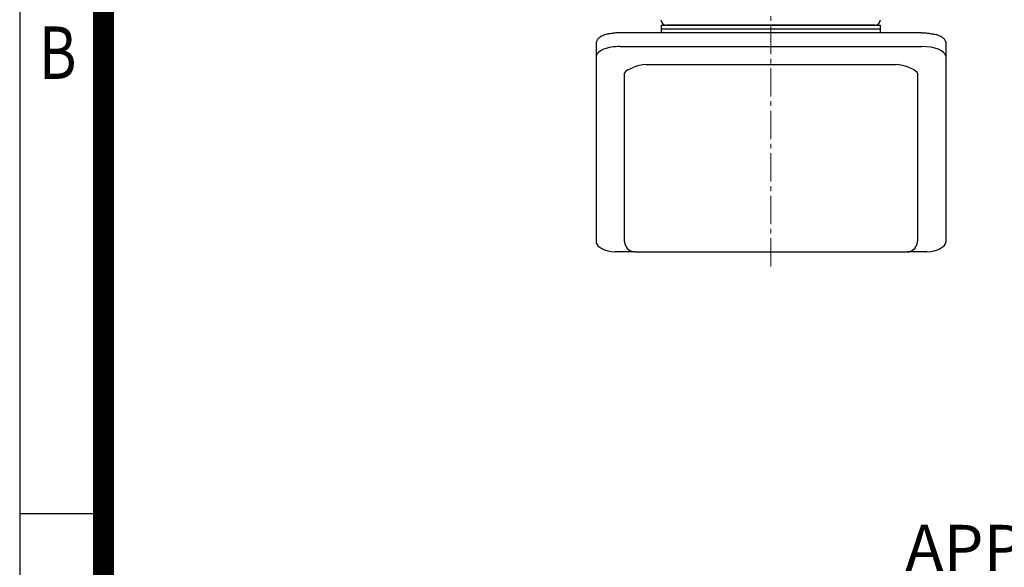
# Model space of a CAD drawing. Units: millimetres. Extents: x 1841 to 3814, y 14 to 2930.
# Drawn here: x 1841 to 2362, y 1915 to 2205 of the extents above; entities that cross this region are included whole.
import ezdxf
from ezdxf.enums import TextEntityAlignment as Align

# ---------------------------------------------------------------- set-up
doc = ezdxf.new("R2010")
doc.units = ezdxf.units.MM
doc.header["$LTSCALE"] = 20
doc.linetypes.add('CENTER2', pattern=[1.125, 0.75, -0.125, 0.125, -0.125])
doc.layers.get('0').update_dxf_attribs({"linetype": 'CONTINUOUS', "lineweight": 30})
doc.layers.get('DEFPOINTS').update_dxf_attribs({"linetype": 'CONTINUOUS'})
for name, color, linetype, lineweight in [('C', 1, 'CENTER2', 9), ('D', 7, 'CONTINUOUS', 9), ('O', 3, 'CONTINUOUS', 30)]:
    doc.layers.add(name, color=color, linetype=linetype, lineweight=lineweight)
doc.styles.add('ROMANS', font='romans.shx', dxfattribs={"width": 0.7, "height": 3.5, "bigfont": 'whgtxt.shx'})
doc.styles.get("Standard").update_dxf_attribs({"font": 'romans.shx', "width": 0.8, "bigfont": 'whgtxt.shx'})
doc.dimstyles.new('STANDARD$0', dxfattribs={"dimtxt": 2.5, "dimasz": 2.5, "dimexe": 1.25, "dimexo": 1.25, "dimgap": 1, "dimtad": 1, "dimdsep": 46, "dimtxsty": 'Standard', "dimblk": 'OPEN', "dimcen": 0, "dimclrd": 256, "dimclre": 256, "dimclrt": 7, "dimadec": 1, "dimazin": 2, "dimtfac": 1, "dimtmove": 0, "dimatfit": 3, "dimldrblk": 'OPEN', "dimfxl": 0, "dimtolj": 1, "dimtzin": 0, "dimlwd": -1, "dimlwe": -1, "dimarcsym": 0})

# ---------------------------------------------------------------- blocks, each defined once
blk = doc.blocks.new('HS_A4양식_S(297X210MM)')
for p, q in [((18, 277), (18, 14)), ((22, 188), (18, 188))]:
    blk.add_line(p, q)
at = {"color": 0}
blk.add_line((22, 277), (22, 14), dxfattribs=at)
at = {"color": 3, "const_width": 1}
blk.add_lwpolyline([(22, 273.072), (22, 17.5)], dxfattribs=at)
at = {"style": 'ROMANS', "width": 0.8}
blk.add_text('B', height=2.5, dxfattribs=at).set_placement((19.818, 209.688), align=Align.MIDDLE)
blk = doc.blocks.new('*D37')
at = {"layer": 'D', "transparency": 16777216}
for p, q in [((1973.67, 1577.24), (1973.67, 1909.84)), ((2819.87, 1537.9), (2819.87, 1909.84)), ((1998.17, 1902.84), (2795.37, 1902.84))]:
    blk.add_line(p, q, dxfattribs=at)
for points in [[(1998.17, 1906.92), (1998.17, 1898.75), (1973.67, 1902.84)], [(2795.37, 1906.92), (2795.37, 1898.75), (2819.87, 1902.84)]]:
    blk.add_solid(points, dxfattribs=at)
at = {"layer": 'DEFPOINTS', "color": 0, "transparency": 16777216}
for p in [(2819.87, 1902.84), (1973.67, 1570.24), (2819.87, 1530.9)]:
    blk.add_point(p, dxfattribs=at)
at = {"layer": 'D', "transparency": 16777216, "insert": (2409.7, 1922.09), "char_height": 24.5, "attachment_point": 5}
blk.add_mtext('APPROX. 855', dxfattribs=at)
blk = doc.blocks.new('160M')
at = {"layer": 'C'}
blk.add_line((1328.96, -2965.71), (1328.96, -2493.17), dxfattribs=at)
at = {"layer": 'O'}
for p, q in [((1270.96, -2837.94), (1270.96, -2841.94)), ((1270.96, -2837.94), (1386.96, -2837.94)), ((1270.96, -2839.94), (1386.96, -2839.94)), ((1276.85, -2837.94), (1273.85, -2837.94)), ((1381.06, -2837.94), (1276.85, -2837.94)), ((1384.06, -2837.94), (1381.06, -2837.94)), ((1386.96, -2837.94), (1386.96, -2841.94)), ((1409.03, -2841.94), (1249.22, -2841.94)), ((1236.63, -2847.43), (1236.63, -2953)), ((1249.22, -2849.27), (1409.03, -2849.27)), ((1421.63, -2847.43), (1421.63, -2953)), ((1253.26, -2861.63), (1256.48, -2860.17)), ((1262.81, -2858.83), (1395.44, -2858.83)), ((1404.99, -2861.63), (1401.77, -2860.17)), ((1251.63, -2952.35), (1251.63, -2863.43)), ((1406.63, -2863.43), (1406.63, -2952.35)), ((1256.82, -2957.93), (1246.56, -2957.93)), ((1257.22, -2957.95), (1401.03, -2957.95)), ((1411.69, -2957.93), (1401.43, -2957.93))]:
    blk.add_line(p, q, dxfattribs=at)
for centre, radius, start, end in [((1273.85, -2834.94), 3, 182, 270), ((1384.06, -2834.94), 3, 270, 358), ((1263.33, -2876.92), 18.09, 91.6326, 112.2472), ((1394.92, -2876.92), 18.09, 67.7528, 88.3674), ((1257.29, -2952.3), 5.66, 183.9961, 258.9872), ((1400.96, -2952.3), 5.66, 281.0128, 356.0039)]:
    blk.add_arc(centre, radius, start, end, dxfattribs=at)
for centre, major_axis, ratio, start_param, end_param in [((1248.8, -2854.43), (12.18, 0.12), 0.423335, 1.531793, 3.10259), ((1409.45, -2854.43), (-12.18, 0.12), 0.423335, 3.180596, 4.751392), ((1257.22, -2863.43), (-5.59, 0), 0.45399, -0.785398, 0), ((1248.89, -2952.83), (12.28, -0.11), 0.424794, 3.195419, 4.525635), ((1409.37, -2952.83), (-12.28, -0.11), 0.424794, 1.75755, 3.087766)]:
    blk.add_ellipse(centre, major_axis=major_axis, ratio=ratio, start_param=start_param, end_param=end_param, dxfattribs=at)
at = {"layer": 'O', "extrusion": (0, 0, -1)}
blk.add_ellipse((1401.03, -2863.43), major_axis=(5.59, 0), ratio=0.45399, start_param=-0.785398, end_param=0, dxfattribs=at)
at = {"layer": 'O'}
for points, knots in [([(1249.22, -2841.94), (1249.04, -2841.94), (1248.61, -2841.95), (1247.81, -2841.98), (1246.91, -2842.05), (1246.01, -2842.16), (1245.14, -2842.3), (1244.29, -2842.48), (1242.07, -2842.69), (1241.29, -2842.93), (1240.56, -2843.2), (1239.87, -2843.51), (1239.23, -2843.84), (1238.66, -2844.21), (1238.14, -2844.6), (1237.69, -2845.02), (1237.31, -2845.46), (1237.01, -2845.93), (1236.79, -2846.41), (1236.67, -2846.87), (1236.63, -2847.23), (1236.63, -2847.4), (1236.63, -2847.43)], [0, 0, 0, 0, 0.028288, 0.081907, 0.135555, 0.189241, 0.242989, 0.296821, 0.350764, 0.404846, 0.459098, 0.513548, 0.568218, 0.623109, 0.678171, 0.733204, 0.787839, 0.841582, 0.893954, 0.944749, 0.990805, 1, 1, 1, 1]), ([(1409.03, -2841.94), (1409.21, -2841.94), (1409.65, -2841.95), (1410.44, -2841.98), (1411.34, -2842.05), (1412.24, -2842.16), (1413.11, -2842.3), (1413.96, -2842.48), (1416.18, -2842.69), (1416.96, -2842.93), (1417.7, -2843.2), (1418.38, -2843.51), (1419.02, -2843.84), (1419.6, -2844.21), (1420.11, -2844.6), (1420.56, -2845.02), (1420.94, -2845.46), (1421.24, -2845.93), (1421.46, -2846.41), (1421.59, -2846.87), (1421.62, -2847.23), (1421.63, -2847.4), (1421.63, -2847.43)], [0, 0, 0, 0, 0.028288, 0.081907, 0.135555, 0.189241, 0.242989, 0.296821, 0.350764, 0.404846, 0.459098, 0.513548, 0.568218, 0.623109, 0.678171, 0.733204, 0.787839, 0.841582, 0.893954, 0.944749, 0.990805, 1, 1, 1, 1]), ([(1251.63, -2952.35), (1251.63, -2952.44), (1251.63, -2952.56), (1251.64, -2952.67), (1251.64, -2952.69)], [0, 0, 0, 0, 0.05252088, 0.06455775, 0.06455775, 0.06455775, 0.06455775])]:
    blk.add_open_spline(points, degree=3, knots=knots, dxfattribs=at)
for points in [[(1406.61, -2952.69), (1406.62, -2952.58), (1406.62, -2952.47), (1406.63, -2952.35)], [(1257.22, -2957.95), (1256.88, -2957.95), (1256.54, -2957.91), (1256.2, -2957.85)], [(1401.03, -2957.95), (1401.37, -2957.95), (1401.71, -2957.91), (1402.05, -2957.85)]]:
    blk.add_open_spline(points, degree=3, dxfattribs=at)

msp = doc.modelspace()

# ---------------------------------------------------------------- block references
at = {"lineweight": 0, "xscale": 11.088, "yscale": 11.088, "zscale": 11.088}
msp.add_blockref('HS_A4양식_S(297X210MM)', (1641.2037, -141.232), dxfattribs=at)
at = {"layer": 'D'}
msp.add_blockref('160M', (909.4176, 5039.8845), dxfattribs=at)

# ---------------------------------------------------------------- dimensions: what is measured, and where the dimension line sits
dim = msp.add_linear_dim(base=(2819.8726, 1902.8356), p1=(1973.6726, 1570.2358), p2=(2819.8726, 1530.8986), text='APPROX. 855', dimstyle='STANDARD$0', override={"dimscale": 7, "dimtxt": 3.5, "dimasz": 3.5, "dimexe": 1, "dimexo": 1, "dimdec": 3, "dimclrt": 256, "dimadec": 3, "dimtp": 0.1, "dimtm": 0.1, "dimtfac": 0.71, "dimtdec": 3, "dimtmove": 0, "dimtfill": 0, "dimtolj": 0, "dimtzin": 8}, dxfattribs=at)
dim.commit()
dim.dimension.update_dxf_attribs({"geometry": '*D37', "text_midpoint": (2409.7002, 1902.8356), "dimtype": 160})

doc.saveas('drawing.dxf')
